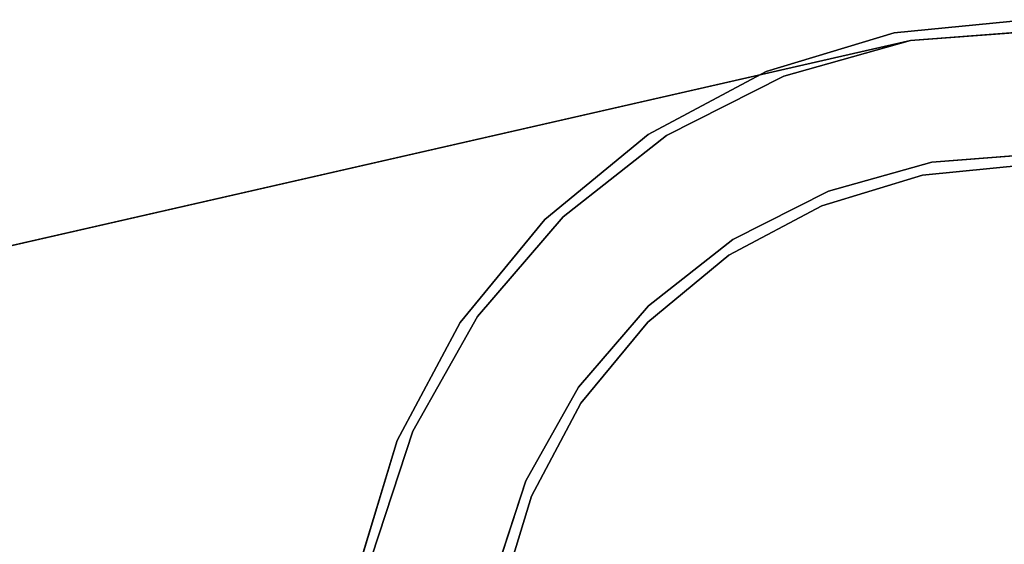
# Model space of a CAD drawing. Units: inches. Extents: x -17.4 to 17.4, y -11.7 to 1.3.
# Drawn here: x -3.2 to -1.8, y 0.2 to 1 of the extents above; entities that cross this region are included whole.
import ezdxf

# ---------------------------------------------------------------- set-up
doc = ezdxf.new("R2010")
doc.units = ezdxf.units.IN
doc.header["$MEASUREMENT"] = 0
doc.layers.add('Knoll Extra Monitor Arm', color=3, linetype='Continuous')
doc.layers.add('Knoll Extra Monitor Mount Bracket', color=6, linetype='Continuous')

msp = doc.modelspace()

# ---------------------------------------------------------------- linework, layer by layer
at = {"layer": 'Knoll Extra Monitor Arm'}
for points in [[(-1.7925, 0.9378, 10.474), (-1.9759, 0.9237, 10.474), (-1.9759, 0.9237, 13.474), (-1.7925, 0.9378, 13.474)], [(-1.9759, 0.9237, 13.474), (-1.9759, 0.9237, 13.31), (-9.9688, -0.8989, 13.31), (-9.9688, -0.8989, 13.474)], [(-1.9759, 0.9237, 13.31), (-2.153, 0.8742, 13.31), (-2.153, 0.8742, 13.474), (-1.9759, 0.9237, 13.474)], [(-1.9759, 0.9237, 10.474), (-2.153, 0.8742, 10.474), (-2.153, 0.8742, 10.4952), (-1.9759, 0.9237, 10.474)], [(-2.153, 0.8742, 13.31), (-2.317, 0.7911, 13.31), (-2.317, 0.7911, 13.474), (-2.153, 0.8742, 13.474)], [(-2.153, 0.8742, 10.4952), (-2.153, 0.8742, 10.474), (-2.317, 0.7911, 10.474), (-2.317, 0.7911, 10.5156)], [(-2.317, 0.7911, 13.31), (-2.4616, 0.6776, 13.31), (-2.4616, 0.6776, 13.474), (-2.317, 0.7911, 13.474)], [(-2.317, 0.7911, 10.5156), (-2.317, 0.7911, 10.474), (-2.4616, 0.6776, 10.474), (-2.4616, 0.6776, 10.5344)], [(-1.7963, 0.7653, 10.474), (-1.9459, 0.7539, 10.474), (-1.9459, 0.7539, 13.474), (-1.7963, 0.7653, 13.474)], [(-1.9459, 0.7539, 10.474), (-2.0904, 0.7135, 10.474), (-2.0904, 0.7135, 13.474), (-1.9459, 0.7539, 13.474)], [(-2.0904, 0.7135, 10.474), (-2.2243, 0.6456, 10.474), (-2.2243, 0.6456, 13.474), (-2.0904, 0.7135, 13.474)], [(-2.4616, 0.6776, 13.31), (-2.5814, 0.538, 13.31), (-2.5814, 0.538, 13.474), (-2.4616, 0.6776, 13.474)], [(-2.4616, 0.6776, 10.5344), (-2.4616, 0.6776, 10.474), (-2.5814, 0.538, 10.474), (-2.5814, 0.538, 10.5509)], [(-2.2243, 0.6456, 10.474), (-2.3424, 0.553, 10.474), (-2.3424, 0.553, 13.474), (-2.2243, 0.6456, 13.474)], [(-2.3424, 0.553, 10.474), (-2.4401, 0.4391, 10.474), (-2.4401, 0.4391, 13.474), (-2.3424, 0.553, 13.474)], [(-2.5814, 0.538, 13.31), (-2.6716, 0.3778, 13.31), (-2.6716, 0.3778, 13.474), (-2.5814, 0.538, 13.474)], [(-2.5814, 0.538, 10.5509), (-2.5814, 0.538, 10.474), (-2.6716, 0.3778, 10.474), (-2.6716, 0.3778, 10.5645)], [(-2.4401, 0.4391, 10.474), (-2.5137, 0.3083, 10.474), (-2.5137, 0.3083, 13.474), (-2.4401, 0.4391, 13.474)], [(-2.6716, 0.3778, 13.31), (-2.7288, 0.203, 13.31), (-2.7288, 0.203, 13.474), (-2.6716, 0.3778, 13.474)], [(-2.6716, 0.3778, 10.5645), (-2.6716, 0.3778, 10.474), (-2.7288, 0.203, 10.474), (-2.7288, 0.203, 10.5745)], [(-2.5137, 0.3083, 10.474), (-2.5604, 0.1657, 10.474), (-2.5604, 0.1657, 13.474), (-2.5137, 0.3083, 13.474)]]:
    msp.add_3dface(points, dxfattribs=at)
for points, invisible_edges in [([(-1.7963, 0.7653, 13.474), (-1.7925, 0.9378, 13.474), (-1.9759, 0.9237, 13.474), (-1.9459, 0.7539, 13.474)], 5), ([(-1.7963, 0.7653, 10.474), (-1.9459, 0.7539, 10.474), (-1.9759, 0.9237, 10.474), (-1.7925, 0.9378, 10.474)], 10), ([(-1.9759, 0.9237, 10.474), (-2.153, 0.8742, 10.4952), (-10.0691, -0.9269, 11.4361), (-9.9688, -0.8989, 11.4238)], 2), ([(-2.153, 0.8742, 13.474), (-1.9759, 0.9237, 13.474), (-9.9688, -0.8989, 13.474), (-10.0691, -0.9269, 13.474)], 8), ([(-9.9688, -0.8989, 13.31), (-1.9759, 0.9237, 13.31), (-2.153, 0.8742, 13.31), (-10.0691, -0.9269, 13.31)], 4), ([(-1.9759, 0.9237, 10.474), (-3.8199, 0.5033, 10.6931), (-3.653, 0.5413, 12.1709), (-1.9759, 0.9237, 12.1709)], 6), ([(-1.9759, 0.9237, 13.31), (-1.9759, 0.9237, 12.1709), (-3.653, 0.5413, 12.1709), (-3.653, 0.5413, 13.31)], 2), ([(-1.9459, 0.7539, 13.474), (-1.9759, 0.9237, 13.474), (-2.153, 0.8742, 13.474), (-2.0904, 0.7135, 13.474)], 5), ([(-1.9459, 0.7539, 10.474), (-2.0904, 0.7135, 10.474), (-2.153, 0.8742, 10.474), (-1.9759, 0.9237, 10.474)], 10), ([(-10.1619, -0.974, 11.448), (-10.0691, -0.9269, 11.4361), (-2.153, 0.8742, 10.4952), (-2.317, 0.7911, 10.5156)], 10), ([(-10.0691, -0.9269, 13.474), (-10.1619, -0.974, 13.474), (-2.317, 0.7911, 13.474), (-2.153, 0.8742, 13.474)], 10), ([(-2.317, 0.7911, 13.31), (-10.1619, -0.974, 13.31), (-10.0691, -0.9269, 13.31), (-2.153, 0.8742, 13.31)], 5), ([(-2.0904, 0.7135, 13.474), (-2.153, 0.8742, 13.474), (-2.317, 0.7911, 13.474), (-2.2243, 0.6456, 13.474)], 5), ([(-2.0904, 0.7135, 10.474), (-2.2243, 0.6456, 10.474), (-2.317, 0.7911, 10.474), (-2.153, 0.8742, 10.474)], 10), ([(-2.317, 0.7911, 10.5156), (-2.4616, 0.6776, 10.5344), (-10.2438, -1.0383, 11.459), (-10.1619, -0.974, 11.448)], 10), ([(-2.4616, 0.6776, 13.474), (-2.317, 0.7911, 13.474), (-10.1619, -0.974, 13.474), (-10.2438, -1.0383, 13.474)], 10), ([(-10.1619, -0.974, 13.31), (-2.317, 0.7911, 13.31), (-2.4616, 0.6776, 13.31), (-10.2438, -1.0383, 13.31)], 5), ([(-2.2243, 0.6456, 13.474), (-2.317, 0.7911, 13.474), (-2.4616, 0.6776, 13.474), (-2.3424, 0.553, 13.474)], 5), ([(-2.2243, 0.6456, 10.474), (-2.3424, 0.553, 10.474), (-2.4616, 0.6776, 10.474), (-2.317, 0.7911, 10.474)], 10), ([(-10.3116, -1.1173, 11.4686), (-10.2438, -1.0383, 11.459), (-2.4616, 0.6776, 10.5344), (-2.5814, 0.538, 10.5509)], 10), ([(-10.2438, -1.0383, 13.474), (-10.3116, -1.1173, 13.474), (-2.5814, 0.538, 13.474), (-2.4616, 0.6776, 13.474)], 10), ([(-2.5814, 0.538, 13.31), (-10.3116, -1.1173, 13.31), (-10.2438, -1.0383, 13.31), (-2.4616, 0.6776, 13.31)], 5), ([(-2.3424, 0.553, 13.474), (-2.4616, 0.6776, 13.474), (-2.5814, 0.538, 13.474), (-2.4401, 0.4391, 13.474)], 5), ([(-2.4401, 0.4391, 10.474), (-2.5814, 0.538, 10.474), (-2.4616, 0.6776, 10.474), (-2.3424, 0.553, 10.474)], 5), ([(-2.5814, 0.538, 10.5509), (-2.6716, 0.3778, 10.5645), (-10.3626, -1.208, 11.4765), (-10.3116, -1.1173, 11.4686)], 10), ([(-2.6716, 0.3778, 13.474), (-2.5814, 0.538, 13.474), (-10.3116, -1.1173, 13.474), (-10.3626, -1.208, 13.474)], 10), ([(-10.3116, -1.1173, 13.31), (-2.5814, 0.538, 13.31), (-2.6716, 0.3778, 13.31), (-10.3626, -1.208, 13.31)], 5), ([(-2.4401, 0.4391, 13.474), (-2.5814, 0.538, 13.474), (-2.6716, 0.3778, 13.474), (-2.5137, 0.3083, 13.474)], 5), ([(-2.4401, 0.4391, 10.474), (-2.5137, 0.3083, 10.474), (-2.6716, 0.3778, 10.474), (-2.5814, 0.538, 10.474)], 10), ([(-10.395, -1.3069, 11.4823), (-10.3626, -1.208, 11.4765), (-2.6716, 0.3778, 10.5645), (-2.7288, 0.203, 10.5745)], 10), ([(-10.3626, -1.208, 13.474), (-10.395, -1.3069, 13.474), (-2.7288, 0.203, 13.474), (-2.6716, 0.3778, 13.474)], 10), ([(-2.7288, 0.203, 13.31), (-10.395, -1.3069, 13.31), (-10.3626, -1.208, 13.31), (-2.6716, 0.3778, 13.31)], 5), ([(-2.5137, 0.3083, 13.474), (-2.6716, 0.3778, 13.474), (-2.7288, 0.203, 13.474), (-2.5604, 0.1657, 13.474)], 5), ([(-2.5604, 0.1657, 10.474), (-2.7288, 0.203, 10.474), (-2.6716, 0.3778, 10.474), (-2.5137, 0.3083, 10.474)], 5)]:
    msp.add_3dface(points, dxfattribs=dict(at, invisible_edges=invisible_edges))
at = {"layer": 'Knoll Extra Monitor Mount Bracket'}
for points in [[(-1.813, 0.953, 10.25), (-1.9989, 0.9347, 10.25), (-1.9989, 0.9347, 10.474), (-1.813, 0.953, 10.474)], [(-1.813, 0.953, 13.502), (-1.9989, 0.9347, 13.502), (-1.9989, 0.9347, 13.726), (-1.813, 0.953, 13.726)], [(-1.9989, 0.9347, 10.25), (-2.1777, 0.8805, 10.25), (-2.1777, 0.8805, 10.474), (-1.9989, 0.9347, 10.474)], [(-1.9989, 0.9347, 13.502), (-2.1777, 0.8805, 13.502), (-2.1777, 0.8805, 13.726), (-1.9989, 0.9347, 13.726)], [(-2.1777, 0.8805, 10.25), (-2.3425, 0.7924, 10.25), (-2.3425, 0.7924, 10.474), (-2.1777, 0.8805, 10.474)], [(-2.1777, 0.8805, 13.502), (-2.3425, 0.7924, 13.502), (-2.3425, 0.7924, 13.726), (-2.1777, 0.8805, 13.726)], [(-2.3425, 0.7924, 10.25), (-2.4869, 0.6739, 10.25), (-2.4869, 0.6739, 10.474), (-2.3425, 0.7924, 10.474)], [(-2.3425, 0.7924, 13.502), (-2.4869, 0.6739, 13.502), (-2.4869, 0.6739, 13.726), (-2.3425, 0.7924, 13.726)], [(-1.813, 0.75, 10.474), (-1.9593, 0.7356, 10.474), (-1.9593, 0.7356, 13.502), (-1.813, 0.75, 13.502)], [(-1.9593, 0.7356, 10.474), (-2.1, 0.6929, 10.474), (-2.1, 0.6929, 13.502), (-1.9593, 0.7356, 13.502)], [(-2.1, 0.6929, 10.474), (-2.2297, 0.6236, 10.474), (-2.2297, 0.6236, 13.502), (-2.1, 0.6929, 13.502)], [(-2.4869, 0.6739, 10.25), (-2.6054, 0.5295, 10.25), (-2.6054, 0.5295, 10.474), (-2.4869, 0.6739, 10.474)], [(-2.4869, 0.6739, 13.502), (-2.6054, 0.5295, 13.502), (-2.6054, 0.5295, 13.726), (-2.4869, 0.6739, 13.726)], [(-2.2297, 0.6236, 10.474), (-2.3433, 0.5303, 10.474), (-2.3433, 0.5303, 13.502), (-2.2297, 0.6236, 13.502)], [(-2.6054, 0.5295, 10.25), (-2.6935, 0.3647, 10.25), (-2.6935, 0.3647, 10.474), (-2.6054, 0.5295, 10.474)], [(-2.6054, 0.5295, 13.502), (-2.6935, 0.3647, 13.502), (-2.6935, 0.3647, 13.726), (-2.6054, 0.5295, 13.726)], [(-2.3433, 0.5303, 10.474), (-2.4366, 0.4167, 10.474), (-2.4366, 0.4167, 13.502), (-2.3433, 0.5303, 13.502)], [(-2.4366, 0.4167, 10.474), (-2.5059, 0.287, 10.474), (-2.5059, 0.287, 13.502), (-2.4366, 0.4167, 13.502)], [(-2.6935, 0.3647, 10.25), (-2.7477, 0.1859, 10.25), (-2.7477, 0.1859, 10.474), (-2.6935, 0.3647, 10.474)], [(-2.6935, 0.3647, 13.502), (-2.7477, 0.1859, 13.502), (-2.7477, 0.1859, 13.726), (-2.6935, 0.3647, 13.726)], [(-2.5059, 0.287, 10.474), (-2.5486, 0.1463, 10.474), (-2.5486, 0.1463, 13.502), (-2.5059, 0.287, 13.502)]]:
    msp.add_3dface(points, dxfattribs=at)
for points, invisible_edges in [([(-1.813, 0.953, 13.726), (-1.9989, 0.9347, 13.726), (-0.1463, 0.7356, 13.726), (0, 0.75, 13.726)], 10), ([(-1.813, 0.953, 10.474), (-1.9989, 0.9347, 10.474), (-0.1463, 0.7356, 10.474), (0, 0.75, 10.474)], 10), ([(-0.1463, 0.7356, 13.502), (-1.9989, 0.9347, 13.502), (-1.813, 0.953, 13.502), (0, 0.75, 13.502)], 5), ([(-0.1463, 0.7356, 10.25), (-1.9989, 0.9347, 10.25), (-1.813, 0.953, 10.25), (0, 0.75, 10.25)], 5), ([(-0.287, 0.6929, 13.726), (-0.1463, 0.7356, 13.726), (-1.9989, 0.9347, 13.726), (-2.1777, 0.8805, 13.726)], 10), ([(-0.287, 0.6929, 10.474), (-0.1463, 0.7356, 10.474), (-1.9989, 0.9347, 10.474), (-2.1777, 0.8805, 10.474)], 10), ([(-1.9989, 0.9347, 13.502), (-0.1463, 0.7356, 13.502), (-0.287, 0.6929, 13.502), (-2.1777, 0.8805, 13.502)], 5), ([(-1.9989, 0.9347, 10.25), (-0.1463, 0.7356, 10.25), (-0.287, 0.6929, 10.25), (-2.1777, 0.8805, 10.25)], 5), ([(-2.1777, 0.8805, 13.726), (-2.3425, 0.7924, 13.726), (-0.4167, 0.6236, 13.726), (-0.287, 0.6929, 13.726)], 10), ([(-2.1777, 0.8805, 10.474), (-2.3425, 0.7924, 10.474), (-0.4167, 0.6236, 10.474), (-0.287, 0.6929, 10.474)], 10), ([(-0.4167, 0.6236, 13.502), (-2.3425, 0.7924, 13.502), (-2.1777, 0.8805, 13.502), (-0.287, 0.6929, 13.502)], 5), ([(-0.4167, 0.6236, 10.25), (-2.3425, 0.7924, 10.25), (-2.1777, 0.8805, 10.25), (-0.287, 0.6929, 10.25)], 5), ([(-0.5303, 0.5303, 13.726), (-0.4167, 0.6236, 13.726), (-2.3425, 0.7924, 13.726), (-2.4869, 0.6739, 13.726)], 10), ([(-0.5303, 0.5303, 10.474), (-0.4167, 0.6236, 10.474), (-2.3425, 0.7924, 10.474), (-2.4869, 0.6739, 10.474)], 10), ([(-2.3425, 0.7924, 13.502), (-0.4167, 0.6236, 13.502), (-0.5303, 0.5303, 13.502), (-2.4869, 0.6739, 13.502)], 5), ([(-2.3425, 0.7924, 10.25), (-0.4167, 0.6236, 10.25), (-0.5303, 0.5303, 10.25), (-2.4869, 0.6739, 10.25)], 5), ([(-2.4869, 0.6739, 13.726), (-2.6054, 0.5295, 13.726), (-0.6236, 0.4167, 13.726), (-0.5303, 0.5303, 13.726)], 10), ([(-2.4869, 0.6739, 10.474), (-2.6054, 0.5295, 10.474), (-0.6236, 0.4167, 10.474), (-0.5303, 0.5303, 10.474)], 10), ([(-0.6236, 0.4167, 13.502), (-2.6054, 0.5295, 13.502), (-2.4869, 0.6739, 13.502), (-0.5303, 0.5303, 13.502)], 5), ([(-0.6236, 0.4167, 10.25), (-2.6054, 0.5295, 10.25), (-2.4869, 0.6739, 10.25), (-0.5303, 0.5303, 10.25)], 5), ([(-0.6929, 0.287, 13.726), (-0.6236, 0.4167, 13.726), (-2.6054, 0.5295, 13.726), (-2.6935, 0.3647, 13.726)], 10), ([(-0.6929, 0.287, 10.474), (-0.6236, 0.4167, 10.474), (-2.6054, 0.5295, 10.474), (-2.6935, 0.3647, 10.474)], 10), ([(-2.6054, 0.5295, 13.502), (-0.6236, 0.4167, 13.502), (-0.6929, 0.287, 13.502), (-2.6935, 0.3647, 13.502)], 5), ([(-2.6054, 0.5295, 10.25), (-0.6236, 0.4167, 10.25), (-0.6929, 0.287, 10.25), (-2.6935, 0.3647, 10.25)], 5), ([(-2.6935, 0.3647, 13.726), (-2.7477, 0.1859, 13.726), (-0.7356, 0.1463, 13.726), (-0.6929, 0.287, 13.726)], 10), ([(-2.6935, 0.3647, 10.474), (-2.7477, 0.1859, 10.474), (-0.7356, 0.1463, 10.474), (-0.6929, 0.287, 10.474)], 10), ([(-0.7356, 0.1463, 13.502), (-2.7477, 0.1859, 13.502), (-2.6935, 0.3647, 13.502), (-0.6929, 0.287, 13.502)], 5), ([(-0.7356, 0.1463, 10.25), (-2.7477, 0.1859, 10.25), (-2.6935, 0.3647, 10.25), (-0.6929, 0.287, 10.25)], 5)]:
    msp.add_3dface(points, dxfattribs=dict(at, invisible_edges=invisible_edges))

doc.saveas('drawing.dxf')
